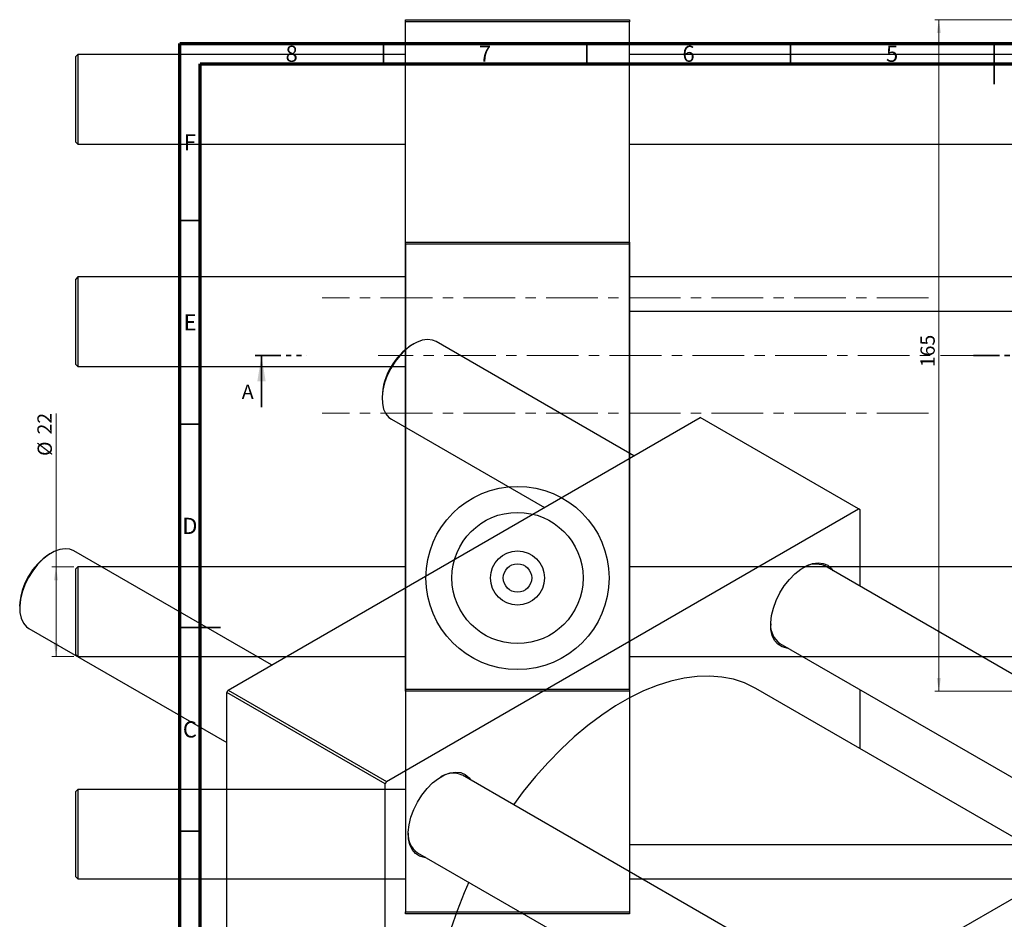
# Model space of a CAD drawing. Units: millimetres. Extents: x -24 to 461, y -119 to 298.
# Drawn here: x -24 to 218, y 77 to 298 of the extents above; entities that cross this region are included whole.
import ezdxf

# ---------------------------------------------------------------- set-up
doc = ezdxf.new("R2010")
doc.units = ezdxf.units.MM
doc.linetypes.add('CENTERX2', pattern=[20.32, 12.7, -2.54, 2.54, -2.54])
doc.linetypes.add('PHANTOM', pattern=[12.7, 6.35, -1.27, 1.27, -1.27, 1.27, -1.27])
doc.styles.add('SLDTEXTSTYLE0', font='TXT', dxfattribs={"width": 0.75})
doc.dimstyles.new('SLDDIMSTYLE0', dxfattribs={"dimtxt": 3.5, "dimasz": 3.302, "dimexe": 0, "dimexo": 0.0625, "dimgap": 0.875, "dimtad": 1, "dimdec": 0, "dimrnd": 1e-09, "dimzin": 12, "dimdsep": 46, "dimtxsty": 'SLDTEXTSTYLE0', "dimsah": 1, "dimcen": 0.09, "dimadec": 0, "dimazin": 3, "dimtfac": 1, "dimtdec": 0, "dimtofl": 0, "dimtmove": 0, "dimatfit": 3, "dimfxl": 1, "dimfrac": 2, "dimtolj": 1, "dimtzin": 12, "dimarcsym": 0})

# ---------------------------------------------------------------- blocks, each defined once
blk = doc.blocks.new('_D')
at = {"color": 7, "linetype": 'Continuous', "lineweight": 0}
for p, q in [((-15.43, 163.4), (-15.43, 201.12)), ((-11.06, 163.4), (-16.43, 163.4)), ((-15.43, 141.4), (-15.43, 163.4)), ((-11.06, 141.4), (-16.43, 141.4))]:
    blk.add_line(p, q, dxfattribs=at)
at = {"color": 7, "linetype": 'Continuous', "lineweight": 18}
for points in [[(-15.43, 163.4), (-15.94, 160.1), (-14.92, 160.1)], [(-15.43, 141.4), (-14.92, 144.7), (-15.94, 144.7)]]:
    blk.add_solid(points, dxfattribs=at)
at = {"color": 7, "linetype": 'Continuous', "lineweight": 18, "char_height": 3.5, "attachment_point": 1, "rotation": 90, "style": 'SLDTEXTSTYLE0'}
for s, insert in [('22', (-20, 195.95)), ('%%c', (-19.94, 190.67))]:
    blk.add_mtext(s, dxfattribs=dict(at, insert=insert))
blk = doc.blocks.new('_D_2')
at = {"color": 7, "linetype": 'Continuous', "lineweight": 0}
for p, q in [((223.11, 297.85), (200.45, 297.85)), ((201.45, 132.85), (201.45, 297.85)), ((223.11, 132.85), (200.45, 132.85))]:
    blk.add_line(p, q, dxfattribs=at)
at = {"color": 7, "linetype": 'Continuous', "lineweight": 18}
for points in [[(201.45, 297.85), (200.94, 294.55), (201.96, 294.55)], [(201.45, 132.85), (201.96, 136.15), (200.94, 136.15)]]:
    blk.add_solid(points, dxfattribs=at)
at = {"color": 7, "linetype": 'Continuous', "lineweight": 18, "insert": (196.94, 212.49), "char_height": 3.5, "attachment_point": 1, "rotation": 90, "style": 'SLDTEXTSTYLE0'}
blk.add_mtext('165', dxfattribs=at)

msp = doc.modelspace()

# ---------------------------------------------------------------- linework, layer by layer
at = {"color": 7, "linetype": 'Continuous', "lineweight": 25}
for p, q in [((70.44, 297.35), (70.44, 297.85)), ((70.44, 297.85), (125.44, 297.85)), ((125.44, 297.85), (125.44, 297.35)), ((125.44, 297.35), (70.44, 297.35)), ((70.44, 133.35), (70.44, 297.35)), ((125.44, 133.35), (125.44, 297.35)), ((-10.06, 289.3), (-10.56, 288.8)), ((-10.56, 267.8), (-10.56, 288.8)), ((70.44, 289.3), (-10.06, 289.3)), ((-10.06, 289.3), (-10.06, 267.3)), ((269.44, 289.3), (125.44, 289.3)), ((-10.56, 267.8), (-10.06, 267.3)), ((-10.06, 267.3), (70.44, 267.3)), ((125.44, 267.3), (269.44, 267.3)), ((70.44, 242.69), (70.44, 243.19)), ((70.44, 243.19), (125.44, 243.19)), ((125.44, 242.69), (70.44, 242.69)), ((70.44, 242.69), (70.44, 78.69)), ((125.44, 243.19), (125.44, 242.69)), ((125.44, 242.69), (125.44, 78.69)), ((-10.06, 234.64), (-10.56, 234.14)), ((70.44, 234.64), (-10.06, 234.64)), ((-10.06, 234.64), (-10.06, 223.64)), ((269.44, 234.64), (125.44, 234.64)), ((-10.56, 223.64), (-10.56, 234.14)), ((269.44, 226.19), (125.44, 226.19)), ((-10.56, 213.14), (-10.56, 223.64)), ((-10.06, 223.64), (-10.06, 212.64)), ((72.45, 218.21), (72.1, 218)), ((126.55, 190.7), (77.95, 218.75)), ((-10.56, 213.14), (-10.06, 212.64)), ((-10.06, 212.64), (70.44, 212.64)), ((64.68, 205.14), (64.68, 204.74)), ((26.88, 133.16), (142.85, 200.11)), ((66.95, 199.7), (104.55, 178)), ((181.74, 177.65), (142.85, 200.11)), ((65.77, 110.71), (181.74, 177.65)), ((182.09, 177.45), (181.74, 177.65)), ((182.09, 158.64), (182.09, 177.45)), ((37.53, 139.31), (-11.07, 167.36)), ((-16.57, 166.81), (-16.93, 166.61)), ((-10.06, 163.4), (-10.56, 162.9)), ((-10.56, 141.9), (-10.56, 162.9)), ((70.44, 163.4), (-10.06, 163.4)), ((-10.06, 163.4), (-10.06, 141.4)), ((269.44, 163.4), (125.44, 163.4)), ((267.26, 109.47), (173.41, 163.65)), ((-24.35, 153.75), (-24.35, 153.34)), ((-22.07, 148.31), (26.53, 120.25)), ((162.41, 144.59), (245.26, 96.76)), ((-10.56, 141.9), (-10.06, 141.4)), ((-10.06, 141.4), (70.44, 141.4)), ((125.44, 141.4), (269.44, 141.4)), ((26.53, 132.55), (26.88, 133.16)), ((26.88, 133.16), (65.77, 110.71)), ((70.44, 133.35), (125.44, 133.35)), ((70.44, 132.85), (70.44, 133.35)), ((125.44, 133.35), (125.44, 132.85)), ((232.74, 89.53), (156.5, 133.54)), ((182.09, 118.77), (182.09, 133.23)), ((65.42, 110.1), (26.53, 132.55)), ((26.53, -1.37), (26.53, 132.55)), ((125.44, 132.85), (70.44, 132.85)), ((167.59, 51.93), (283.56, 118.87)), ((178.24, 58.07), (84.39, 112.25)), ((65.77, 110.71), (65.42, 110.1)), ((65.42, -23.82), (65.42, 110.1)), ((-10.06, 108.74), (-10.56, 108.24)), ((-10.56, 97.74), (-10.56, 108.24)), ((70.44, 108.74), (-10.06, 108.74)), ((-10.06, 108.74), (-10.06, 97.74)), ((-10.56, 87.24), (-10.56, 97.74)), ((-10.06, 97.74), (-10.06, 86.74)), ((125.44, 95.19), (269.44, 95.19)), ((73.39, 93.2), (167.24, 39.02)), ((-10.56, 87.24), (-10.06, 86.74)), ((-10.06, 86.74), (70.44, 86.74)), ((125.44, 86.74), (269.44, 86.74)), ((70.44, 78.69), (125.44, 78.69)), ((70.44, 78.19), (70.44, 78.69)), ((125.44, 78.19), (70.44, 78.19)), ((125.44, 78.69), (125.44, 78.19))]:
    msp.add_line(p, q, dxfattribs=at)
at = {"color": 7, "linetype": 'Continuous', "lineweight": 70}
for p, q in [((15, 5), (15, 292)), ((15, 292), (415, 292)), ((20, 10), (20, 287)), ((20, 287), (410, 287))]:
    msp.add_line(p, q, dxfattribs=at)
at = {"color": 7, "linetype": 'Continuous', "lineweight": 35}
for p, q in [((65, 287), (65, 292)), ((115, 287), (115, 292)), ((165, 287), (165, 292)), ((215, 292), (215, 282)), ((215, 287), (215, 292)), ((20, 248.5), (15, 248.5)), ((35.05, 202.65), (35.05, 215.35)), ((20, 198.5), (15, 198.5)), ((15, 148.5), (25, 148.5)), ((20, 148.5), (15, 148.5)), ((20, 98.5), (15, 98.5))]:
    msp.add_line(p, q, dxfattribs=at)
at = {"color": 7, "linetype": 'CENTERX2', "lineweight": 18}
for p, q in [((198.94, 229.5), (49.94, 229.5)), ((214.56, 215.35), (63.74, 215.35)), ((198.94, 201.2), (49.94, 201.2))]:
    msp.add_line(p, q, dxfattribs=at)
at = {"color": 7, "linetype": 'PHANTOM', "lineweight": 35}
for p, q in [((33.46, 215.35), (46.17, 215.35)), ((209.96, 215.35), (222.66, 215.35))]:
    msp.add_line(p, q, dxfattribs=at)
at = {"color": 7, "linetype": 'Continuous', "lineweight": 25, "flags": 128}
for points in [[(77.95, 218.75), (77.03, 219.13), (75.83, 219.27), (74.52, 219.08), (73.15, 218.57), (71.76, 217.77), (70.38, 216.69), (69.08, 215.37), (67.88, 213.85), (66.83, 212.19), (65.96, 210.43), (65.3, 208.63), (64.87, 206.85), (64.68, 205.14), (64.75, 203.57), (65.06, 202.18), (65.6, 201.02), (66.37, 200.12), (66.95, 199.7)], [(-11.07, 167.36), (-12, 167.74), (-13.2, 167.87), (-14.5, 167.69), (-15.87, 167.18), (-17.27, 166.38), (-18.64, 165.3), (-19.95, 163.98), (-21.14, 162.46), (-22.19, 160.79), (-23.06, 159.03), (-23.72, 157.23), (-24.15, 155.45), (-24.34, 153.75), (-24.28, 152.18), (-23.97, 150.79), (-23.42, 149.62), (-22.65, 148.72), (-22.07, 148.31)], [(164.44, 143.42), (164.1, 143.45), (162.92, 143.75), (161.91, 144.39), (161.11, 145.33), (160.53, 146.55), (160.21, 148), (160.14, 149.65), (160.34, 151.43), (160.79, 153.29), (161.48, 155.17), (162.39, 157.01), (163.49, 158.75), (164.74, 160.34), (166.1, 161.72), (167.54, 162.85), (169, 163.69), (170.43, 164.22), (171.79, 164.41), (173.05, 164.27), (174.14, 163.8), (175.05, 163.01), (175.44, 162.47)], [(156.5, 133.54), (156.2, 133.71), (153.67, 134.92), (150.98, 135.8), (148.14, 136.36), (145.16, 136.6), (142.07, 136.51), (138.88, 136.1), (135.6, 135.36), (132.26, 134.3), (128.88, 132.93), (125.47, 131.25), (122.04, 129.28), (118.63, 127.01), (115.24, 124.48), (111.9, 121.68), (108.63, 118.64), (105.44, 115.37), (102.35, 111.89), (99.37, 108.21), (96.97, 104.99)], [(75.42, 92.03), (75.07, 92.05), (73.89, 92.36), (72.88, 93), (72.08, 93.94), (71.51, 95.16), (71.18, 96.61), (71.12, 98.25), (71.31, 100.03), (71.76, 101.9), (72.46, 103.78), (73.36, 105.62), (74.46, 107.36), (75.71, 108.95), (77.08, 110.32), (78.51, 111.45), (79.97, 112.29), (81.4, 112.82), (82.77, 113.02), (84.02, 112.88), (85.12, 112.4), (86.03, 111.61), (86.42, 111.08)], [(85.97, 85.94), (84.83, 83.34), (83.09, 78.93), (81.56, 74.51), (80.26, 70.11), (79.21, 65.74), (78.39, 61.43), (77.83, 57.2), (77.51, 53.08), (77.45, 49.1), (77.64, 45.26), (78.08, 41.59), (78.77, 38.12), (79.71, 34.86), (80.88, 31.83), (82.29, 29.04), (83.93, 26.52), (85.79, 24.27), (87.85, 22.3), (90.11, 20.64), (91.01, 20.09)]]:
    msp.add_lwpolyline(points, dxfattribs=at)
at = {"color": 7, "linetype": 'Continuous', "lineweight": 25}
for radius in [22.5, 16.12, 6.64, 3.5]:
    msp.add_circle((97.94, 160.69), radius, dxfattribs=at)
for centre, radius, start, end in [((80.69, 204.47), 16.03, 122.4105, 177.5949), ((-8.34, 153.08), 16.03, 122.4105, 177.5949), ((171.17, 158.45), 5.66, 66.625, 122.9625), ((165.52, 149.01), 5.4, 175.5252, 234.8981), ((82.14, 107.06), 5.66, 66.625, 122.9625), ((76.49, 97.61), 5.4, 175.5252, 234.8981)]:
    msp.add_arc(centre, radius, start, end, dxfattribs=at)
at = {"color": 7, "linetype": 'Continuous', "lineweight": 35}
msp.add_solid([(35.05, 215.35), (34.03, 209), (36.07, 209)], dxfattribs=at)

# ---------------------------------------------------------------- texts
at = {"color": 7, "linetype": 'Continuous', "lineweight": 0, "char_height": 3.97, "attachment_point": 2, "style": 'SLDTEXTSTYLE0'}
for s, insert in [('8', (42.46, 291.47)), ('7', (89.96, 291.47)), ('6', (139.96, 291.47)), ('5', (189.96, 291.47)), ('F', (17.46, 269.72)), ('E', (17.51, 225.47)), ('D', (17.45, 175.47)), ('C', (17.46, 125.47))]:
    msp.add_mtext(s, dxfattribs=dict(at, insert=insert))
at = {"color": 7, "linetype": 'Continuous', "insert": (30.22, 208.2), "char_height": 3.5, "attachment_point": 1, "style": 'SLDTEXTSTYLE0'}
msp.add_mtext('A', dxfattribs=at)

# ---------------------------------------------------------------- dimensions: what is measured, and where the dimension line sits
at = {"color": 7, "linetype": 'Continuous', "lineweight": 18}
dim = msp.add_linear_dim(base=(201.45, 297.85), p1=(224.11, 132.85), p2=(224.11, 297.85), angle=90, dimstyle='SLDDIMSTYLE0', dxfattribs=at)
dim.commit()
dim.dimension.update_dxf_attribs({"geometry": '_D_2', "text_midpoint": (201.45, 216.37), "dimtype": 160})
dim = msp.add_linear_dim(base=(-15.43, 163.4), p1=(-10.06, 141.4), p2=(-10.06, 163.4), angle=90, text='%%c<>', dimstyle='SLDDIMSTYLE0', dxfattribs=at)
dim.commit()
dim.dimension.update_dxf_attribs({"geometry": '_D', "text_midpoint": (-15.43, 195.89), "dimtype": 160})

doc.saveas('drawing.dxf')
